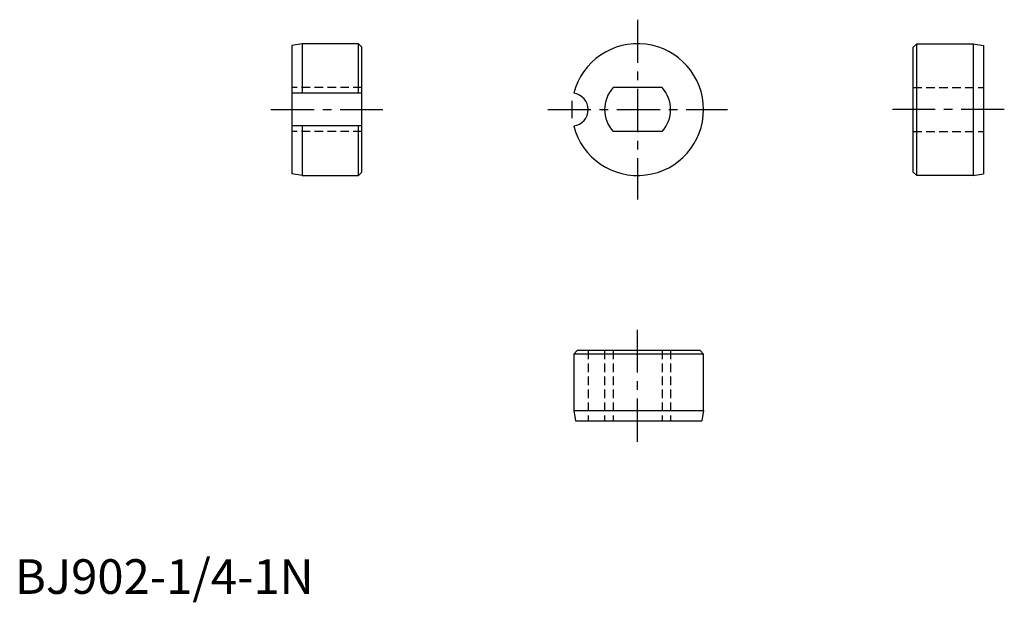
# Model space of a CAD drawing. Extents: x 1 to 143, y -1 to 83.
import ezdxf

# ---------------------------------------------------------------- set-up
doc = ezdxf.new("R2010")
doc.units = 0
doc.header["$LTSCALE"] = 5
doc.header["$MEASUREMENT"] = 0
doc.linetypes.add('CENTER', pattern=[2, 1.25, -0.25, 0.25, -0.25])
doc.linetypes.add('HIDDEN', pattern=[0.375, 0.25, -0.125])
doc.layers.get('0').update_dxf_attribs({"linetype": 'CONTINUOUS'})
doc.layers.add('1', color=1, linetype='CENTER')
doc.layers.add('2', color=2, linetype='HIDDEN')
doc.styles.add('Standard1', font='arial.ttf')

msp = doc.modelspace()

# ---------------------------------------------------------------- linework, layer by layer
for p, q in [((41.5, 79.525), (40, 79.26051)), ((40, 79.26051), (40, 60.73949)), ((49.66, 79.525), (41.5, 79.525)), ((41.5, 79.525), (41.5, 72.361353)), ((50.16, 79.025), (49.66, 79.525)), ((49.66, 72.361353), (49.66, 79.525)), ((50.16, 60.975), (50.16, 79.025)), ((129.84, 79.025), (130.34, 79.525)), ((129.84, 60.975), (129.84, 79.025)), ((130.34, 60.475), (130.34, 79.525)), ((130.34, 79.525), (138.5, 79.525)), ((138.5, 79.525), (138.5, 60.475)), ((138.5, 79.525), (140, 79.26051)), ((140, 79.26051), (140, 60.73949)), ((93.549758, 73.175), (86.450242, 73.175)), ((50.16, 72.361353), (40, 72.361353)), ((50.16, 67.638647), (40, 67.638647)), ((41.5, 67.638647), (41.5, 60.475)), ((49.66, 60.475), (49.66, 67.638647)), ((93.549758, 66.825), (86.450242, 66.825)), ((41.5, 60.475), (40, 60.73949)), ((41.5, 60.475), (49.66, 60.475)), ((49.66, 60.475), (50.16, 60.975)), ((130.34, 60.475), (129.84, 60.975)), ((138.5, 60.475), (130.34, 60.475)), ((138.5, 60.475), (140, 60.73949)), ((81.272344, 35.16), (80.772344, 34.66)), ((80.772344, 34.66), (80.772344, 26.5)), ((99.525, 34.66), (80.772344, 34.66)), ((99.025, 35.16), (81.272344, 35.16)), ((99.525, 34.66), (99.025, 35.16)), ((99.525, 26.5), (99.525, 34.66)), ((80.772344, 26.5), (99.525, 26.5)), ((80.772344, 26.5), (81.036834, 25)), ((99.525, 26.5), (99.26051, 25)), ((81.036834, 25), (99.26051, 25))]:
    msp.add_line(p, q)
for centre, radius, start, end in [((90, 70), 9.525, 194.353933, 165.646067), ((90, 70), 4.7625, 138.189685, 221.810315), ((90, 70), 4.7625, 318.189685, 41.810315), ((80.475, 70), 2.38, 277.176967, 82.823033)]:
    msp.add_arc(centre, radius, start, end)
at = {"layer": '1'}
for p, q in [((90, 83), (90, 57)), ((80.475, 71.25), (80.475, 68.75)), ((37, 70), (53.16, 70)), ((77, 70), (103, 70)), ((143, 70), (126.84, 70)), ((90, 22), (90, 38.16))]:
    msp.add_line(p, q, dxfattribs=at)
at = {"layer": '2'}
for p, q in [((50.16, 73.175), (40, 73.175)), ((129.84, 73.175), (140, 73.175)), ((50.16, 66.825), (40, 66.825)), ((129.84, 66.825), (140, 66.825)), ((82.855, 35.16), (82.855, 25)), ((85.2375, 35.16), (85.2375, 25)), ((86.450242, 35.16), (86.450242, 25)), ((93.549758, 35.16), (93.549758, 25)), ((94.7625, 35.16), (94.7625, 25))]:
    msp.add_line(p, q, dxfattribs=at)

# ---------------------------------------------------------------- texts
at = {"color": 3, "style": 'Standard1'}
msp.add_text('BJ902-1/4-1N', height=5, dxfattribs=at).set_placement((0, 0))

doc.saveas('drawing.dxf')
